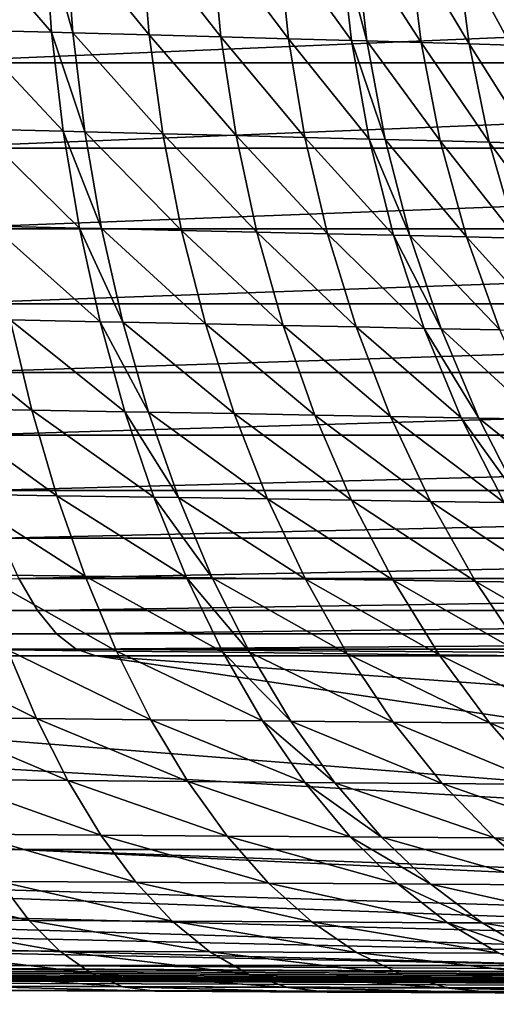
# Model space of a CAD drawing. Extents: x -30 to 140, y -228 to 0.
# Drawn here: x 96 to 96, y -87 to -86 of the extents above; entities that cross this region are included whole.
import ezdxf

# ---------------------------------------------------------------- set-up
doc = ezdxf.new("R2010")
doc.units = 0
doc.layers.add('L3', color=7, linetype='CONTINUOUS')

msp = doc.modelspace()

# ---------------------------------------------------------------- linework, layer by layer
at = {"layer": 'L3', "color": 7}
for points in [[(95.7087, -85.86758, 21.23825), (95.6526, -85.86596, 21.20638), (95.71354, -85.9363, 21.23007)], [(95.71354, -85.9363, 21.23007), (95.6526, -85.86596, 21.20638), (95.65672, -85.93477, 21.19791)], [(95.72294, -85.86799, 21.24732), (95.7087, -85.86758, 21.23825), (95.72797, -85.93669, 21.23924)], [(95.72797, -85.93669, 21.23924), (95.7087, -85.86758, 21.23825), (95.71354, -85.9363, 21.23007)], [(95.77438, -85.86948, 21.28382), (95.72294, -85.86799, 21.24732), (95.7801, -85.9381, 21.2761)], [(95.7801, -85.9381, 21.2761), (95.72294, -85.86799, 21.24732), (95.72797, -85.93669, 21.23924)], [(95.82286, -85.87091, 21.32429), (95.77438, -85.86948, 21.28382), (95.82923, -85.93944, 21.317)], [(95.82923, -85.93944, 21.317), (95.77438, -85.86948, 21.28382), (95.7801, -85.9381, 21.2761)], [(95.86834, -85.87227, 21.36879), (95.82286, -85.87091, 21.32429), (95.87534, -85.94073, 21.36198)], [(95.87534, -85.94073, 21.36198), (95.82286, -85.87091, 21.32429), (95.82923, -85.93944, 21.317)], [(95.91072, -85.87356, 21.41744), (95.86834, -85.87227, 21.36879), (95.91831, -85.94193, 21.41118)], [(95.91831, -85.94193, 21.41118), (95.86834, -85.87227, 21.36879), (95.87534, -85.94073, 21.36198)], [(95.92117, -85.87388, 21.43075), (95.91072, -85.87356, 21.41744), (95.92891, -85.94224, 21.42464)], [(95.92891, -85.94224, 21.42464), (95.91072, -85.87356, 21.41744), (95.91831, -85.94193, 21.41118)], [(95.95762, -85.87501, 21.48223), (95.92117, -85.87388, 21.43075), (95.96587, -85.94331, 21.47673)], [(95.96587, -85.94331, 21.47673), (95.92117, -85.87388, 21.43075), (95.92891, -85.94224, 21.42464)], [(95.98995, -85.87606, 21.53648), (95.95762, -85.87501, 21.48223), (95.99867, -85.94429, 21.53163)], [(95.99867, -85.94429, 21.53163), (95.95762, -85.87501, 21.48223), (95.96587, -85.94331, 21.47673)], [(96.01811, -85.87699, 21.59353), (95.98995, -85.87606, 21.53648), (96.02725, -85.94517, 21.58938)], [(96.02725, -85.94517, 21.58938), (95.98995, -85.87606, 21.53648), (95.99867, -85.94429, 21.53163)], [(95.60519, -85.89586, -23.09423), (97.05962, -85.89586, -23.33436), (95.6113, -85.95711, -23.06346)], [(95.6113, -85.95711, -23.06346), (97.05962, -85.89586, -23.33436), (97.06372, -85.95711, -23.30326)], [(95.71354, -85.9363, 21.23007), (95.65672, -85.93477, 21.19791), (95.72153, -86.00394, 21.21688)], [(95.72153, -86.00394, 21.21688), (95.65672, -85.93477, 21.19791), (95.66358, -86.00251, 21.18418)], [(95.72797, -85.93669, 21.23924), (95.71354, -85.9363, 21.23007), (95.73625, -86.00431, 21.2262)], [(95.73625, -86.00431, 21.2262), (95.71354, -85.9363, 21.23007), (95.72153, -86.00394, 21.21688)], [(95.7801, -85.9381, 21.2761), (95.72797, -85.93669, 21.23924), (95.78943, -86.00563, 21.26371)], [(95.78943, -86.00563, 21.26371), (95.72797, -85.93669, 21.23924), (95.73625, -86.00431, 21.2262)], [(95.82923, -85.93944, 21.317), (95.7801, -85.9381, 21.2761), (95.83956, -86.00689, 21.30534)], [(95.83956, -86.00689, 21.30534), (95.7801, -85.9381, 21.2761), (95.78943, -86.00563, 21.26371)], [(95.87534, -85.94073, 21.36198), (95.82923, -85.93944, 21.317), (95.88661, -86.00808, 21.35115)], [(95.88661, -86.00808, 21.35115), (95.82923, -85.93944, 21.317), (95.83956, -86.00689, 21.30534)], [(95.91831, -85.94193, 21.41118), (95.87534, -85.94073, 21.36198), (95.93047, -86.00921, 21.40127)], [(95.93047, -86.00921, 21.40127), (95.87534, -85.94073, 21.36198), (95.88661, -86.00808, 21.35115)], [(95.92891, -85.94224, 21.42464), (95.91831, -85.94193, 21.41118), (95.94129, -86.00949, 21.41498)], [(95.94129, -86.00949, 21.41498), (95.91831, -85.94193, 21.41118), (95.93047, -86.00921, 21.40127)], [(95.96587, -85.94331, 21.47673), (95.92891, -85.94224, 21.42464), (95.97903, -86.01049, 21.46805)], [(95.97903, -86.01049, 21.46805), (95.92891, -85.94224, 21.42464), (95.94129, -86.00949, 21.41498)], [(95.99867, -85.94429, 21.53163), (95.96587, -85.94331, 21.47673), (96.01253, -86.0114, 21.524)], [(96.01253, -86.0114, 21.524), (95.96587, -85.94331, 21.47673), (95.97903, -86.01049, 21.46805)], [(96.02725, -85.94517, 21.58938), (95.99867, -85.94429, 21.53163), (96.04172, -86.01223, 21.58286)], [(96.04172, -86.01223, 21.58286), (95.99867, -85.94429, 21.53163), (96.01253, -86.0114, 21.524)], [(95.6113, -85.95711, -23.06346), (97.06372, -85.95711, -23.30326), (95.61843, -86.01545, -23.02765)], [(95.61843, -86.01545, -23.02765), (97.06372, -85.95711, -23.30326), (97.06849, -86.01545, -23.26705)], [(95.72153, -86.00394, 21.21688), (95.66358, -86.00251, 21.18418), (95.73259, -86.07, 21.19877)], [(95.73259, -86.07, 21.19877), (95.66358, -86.00251, 21.18418), (95.67312, -86.06867, 21.16529)], [(95.73625, -86.00431, 21.2262), (95.72153, -86.00394, 21.21688), (95.7477, -86.07034, 21.20832)], [(95.7477, -86.07034, 21.20832), (95.72153, -86.00394, 21.21688), (95.73259, -86.07, 21.19877)], [(95.78943, -86.00563, 21.26371), (95.73625, -86.00431, 21.2262), (95.80229, -86.07156, 21.24675)], [(95.80229, -86.07156, 21.24675), (95.73625, -86.00431, 21.2262), (95.7477, -86.07034, 21.20832)], [(95.83956, -86.00689, 21.30534), (95.78943, -86.00563, 21.26371), (95.85377, -86.07273, 21.28941)], [(95.85377, -86.07273, 21.28941), (95.78943, -86.00563, 21.26371), (95.80229, -86.07156, 21.24675)], [(95.88661, -86.00808, 21.35115), (95.83956, -86.00689, 21.30534), (95.90209, -86.07383, 21.33637)], [(95.90209, -86.07383, 21.33637), (95.83956, -86.00689, 21.30534), (95.85377, -86.07273, 21.28941)], [(95.93047, -86.00921, 21.40127), (95.88661, -86.00808, 21.35115), (95.94712, -86.07488, 21.38776)], [(95.94712, -86.07488, 21.38776), (95.88661, -86.00808, 21.35115), (95.90209, -86.07383, 21.33637)], [(95.94129, -86.00949, 21.41498), (95.93047, -86.00921, 21.40127), (95.95824, -86.07514, 21.40182)], [(95.95824, -86.07514, 21.40182), (95.93047, -86.00921, 21.40127), (95.94712, -86.07488, 21.38776)], [(95.97903, -86.01049, 21.46805), (95.94129, -86.00949, 21.41498), (95.99701, -86.07607, 21.45625)], [(95.99701, -86.07607, 21.45625), (95.94129, -86.00949, 21.41498), (95.95824, -86.07514, 21.40182)], [(96.01253, -86.0114, 21.524), (95.97903, -86.01049, 21.46805), (96.03141, -86.07691, 21.51364)], [(96.03141, -86.07691, 21.51364), (95.97903, -86.01049, 21.46805), (95.99701, -86.07607, 21.45625)], [(95.61843, -86.01545, -23.02765), (97.06849, -86.01545, -23.26705), (95.6265, -86.07043, -22.98704)], [(95.6265, -86.07043, -22.98704), (97.06849, -86.01545, -23.26705), (97.07389, -86.07043, -23.22601)], [(96.04172, -86.01223, 21.58286), (96.01253, -86.0114, 21.524), (96.0614, -86.07767, 21.57404)], [(96.0614, -86.07767, 21.57404), (96.01253, -86.0114, 21.524), (96.03141, -86.07691, 21.51364)], [(95.6265, -86.07043, -22.98704), (97.07389, -86.07043, -23.22601), (95.63547, -86.12164, -22.94195)], [(95.63547, -86.12164, -22.94195), (97.07389, -86.07043, -23.22601), (97.07989, -86.12164, -23.18043)], [(95.73259, -86.07, 21.19877), (95.67312, -86.06867, 21.16529), (95.74666, -86.13396, 21.17589)], [(95.74666, -86.13396, 21.17589), (95.67312, -86.06867, 21.16529), (95.68527, -86.13274, 21.14137)], [(95.7477, -86.07034, 21.20832), (95.73259, -86.07, 21.19877), (95.76225, -86.13428, 21.18573)], [(95.76225, -86.13428, 21.18573), (95.73259, -86.07, 21.19877), (95.74666, -86.13396, 21.17589)], [(95.80229, -86.07156, 21.24675), (95.7477, -86.07034, 21.20832), (95.81861, -86.1354, 21.22534)], [(95.81861, -86.1354, 21.22534), (95.7477, -86.07034, 21.20832), (95.76225, -86.13428, 21.18573)], [(95.85377, -86.07273, 21.28941), (95.80229, -86.07156, 21.24675), (95.87175, -86.13648, 21.26934)], [(95.87175, -86.13648, 21.26934), (95.80229, -86.07156, 21.24675), (95.81861, -86.1354, 21.22534)], [(95.90209, -86.07383, 21.33637), (95.85377, -86.07273, 21.28941), (95.92164, -86.1375, 21.31777)], [(95.92164, -86.1375, 21.31777), (95.85377, -86.07273, 21.28941), (95.87175, -86.13648, 21.26934)], [(95.94712, -86.07488, 21.38776), (95.90209, -86.07383, 21.33637), (95.96814, -86.13846, 21.37077)], [(95.96814, -86.13846, 21.37077), (95.90209, -86.07383, 21.33637), (95.92164, -86.1375, 21.31777)], [(95.95824, -86.07514, 21.40182), (95.94712, -86.07488, 21.38776), (95.97962, -86.1387, 21.38528)], [(95.97962, -86.1387, 21.38528), (95.94712, -86.07488, 21.38776), (95.96814, -86.13846, 21.37077)], [(95.99701, -86.07607, 21.45625), (95.95824, -86.07514, 21.40182), (96.01966, -86.13954, 21.44143)], [(96.01966, -86.13954, 21.44143), (95.95824, -86.07514, 21.40182), (95.97962, -86.1387, 21.38528)], [(96.03141, -86.07691, 21.51364), (95.99701, -86.07607, 21.45625), (96.05519, -86.14032, 21.50064)], [(96.05519, -86.14032, 21.50064), (95.99701, -86.07607, 21.45625), (96.01966, -86.13954, 21.44143)], [(95.63547, -86.12164, -22.94195), (97.07989, -86.12164, -23.18043), (95.64527, -86.16872, -22.89272)], [(95.64527, -86.16872, -22.89272), (97.07989, -86.12164, -23.18043), (97.08644, -86.16872, -23.13066)], [(95.68527, -86.13274, 21.14137), (95.62223, -86.1315, 21.11228), (95.69994, -86.19425, 21.11262)], [(95.69994, -86.19425, 21.11262), (95.62223, -86.1315, 21.11228), (95.63456, -86.19311, 21.08248)], [(95.74666, -86.13396, 21.17589), (95.68527, -86.13274, 21.14137), (95.76362, -86.19536, 21.14839)], [(95.76362, -86.19536, 21.14839), (95.68527, -86.13274, 21.14137), (95.69994, -86.19425, 21.11262)], [(95.76225, -86.13428, 21.18573), (95.74666, -86.13396, 21.17589), (95.77979, -86.19565, 21.15859)], [(95.77979, -86.19565, 21.15859), (95.74666, -86.13396, 21.17589), (95.76362, -86.19536, 21.14839)], [(95.81861, -86.1354, 21.22534), (95.76225, -86.13428, 21.18573), (95.83825, -86.19668, 21.19965)], [(95.83825, -86.19668, 21.19965), (95.76225, -86.13428, 21.18573), (95.77979, -86.19565, 21.15859)], [(95.87175, -86.13648, 21.26934), (95.81861, -86.1354, 21.22534), (95.89338, -86.19766, 21.24526)], [(95.89338, -86.19766, 21.24526), (95.81861, -86.1354, 21.22534), (95.83825, -86.19668, 21.19965)], [(95.92164, -86.1375, 21.31777), (95.87175, -86.13648, 21.26934), (95.94512, -86.19859, 21.29546)], [(95.94512, -86.19859, 21.29546), (95.87175, -86.13648, 21.26934), (95.89338, -86.19766, 21.24526)], [(95.96814, -86.13846, 21.37077), (95.92164, -86.1375, 21.31777), (95.99337, -86.19946, 21.35042)], [(95.99337, -86.19946, 21.35042), (95.92164, -86.1375, 21.31777), (95.94512, -86.19859, 21.29546)], [(95.97962, -86.1387, 21.38528), (95.96814, -86.13846, 21.37077), (96.00528, -86.19969, 21.36546)], [(96.00528, -86.19969, 21.36546), (95.96814, -86.13846, 21.37077), (95.99337, -86.19946, 21.35042)], [(96.01966, -86.13954, 21.44143), (95.97962, -86.1387, 21.38528), (96.04681, -86.20045, 21.42369)], [(96.04681, -86.20045, 21.42369), (95.97962, -86.1387, 21.38528), (96.00528, -86.19969, 21.36546)], [(95.64527, -86.16872, -22.89272), (97.08644, -86.16872, -23.13066), (95.65581, -86.21131, -22.83969)], [(95.65581, -86.21131, -22.83969), (97.08644, -86.16872, -23.13066), (97.0935, -86.21131, -23.07706)], [(95.69994, -86.19425, 21.11262), (95.63456, -86.19311, 21.08248), (95.71703, -86.25272, 21.07924)], [(95.71703, -86.25272, 21.07924), (95.63456, -86.19311, 21.08248), (95.64894, -86.25168, 21.04786)], [(95.76362, -86.19536, 21.14839), (95.69994, -86.19425, 21.11262), (95.78334, -86.25373, 21.11649)], [(95.78334, -86.25373, 21.11649), (95.69994, -86.19425, 21.11262), (95.71703, -86.25272, 21.07924)], [(95.77979, -86.19565, 21.15859), (95.76362, -86.19536, 21.14839), (95.80018, -86.25399, 21.12711)], [(95.80018, -86.25399, 21.12711), (95.76362, -86.19536, 21.14839), (95.78334, -86.25373, 21.11649)], [(95.83825, -86.19668, 21.19965), (95.77979, -86.19565, 21.15859), (95.86106, -86.25492, 21.16987)], [(95.86106, -86.25492, 21.16987), (95.77979, -86.19565, 21.15859), (95.80018, -86.25399, 21.12711)], [(95.89338, -86.19766, 21.24526), (95.83825, -86.19668, 21.19965), (95.91847, -86.25581, 21.21736)], [(95.91847, -86.25581, 21.21736), (95.83825, -86.19668, 21.19965), (95.86106, -86.25492, 21.16987)], [(95.94512, -86.19859, 21.29546), (95.89338, -86.19766, 21.24526), (95.97237, -86.25665, 21.26964)], [(95.97237, -86.25665, 21.26964), (95.89338, -86.19766, 21.24526), (95.91847, -86.25581, 21.21736)], [(95.99337, -86.19946, 21.35042), (95.94512, -86.19859, 21.29546), (96.02262, -86.25745, 21.32687)], [(96.02262, -86.25745, 21.32687), (95.94512, -86.19859, 21.29546), (95.97237, -86.25665, 21.26964)], [(96.00528, -86.19969, 21.36546), (95.99337, -86.19946, 21.35042), (96.03502, -86.25764, 21.34253)], [(96.03502, -86.25764, 21.34253), (95.99337, -86.19946, 21.35042), (96.02262, -86.25745, 21.32687)], [(96.04681, -86.20045, 21.42369), (96.00528, -86.19969, 21.36546), (96.07828, -86.25834, 21.40316)], [(96.07828, -86.25834, 21.40316), (96.00528, -86.19969, 21.36546), (96.03502, -86.25764, 21.34253)], [(95.65581, -86.21131, -22.83969), (97.0935, -86.21131, -23.07706), (95.66703, -86.24909, -22.78328)], [(95.66703, -86.24909, -22.78328), (97.0935, -86.21131, -23.07706), (97.10101, -86.24909, -23.02003)], [(95.71703, -86.25272, 21.07924), (95.64894, -86.25168, 21.04786), (95.73639, -86.30772, 21.0415)], [(95.73639, -86.30772, 21.0415), (95.64894, -86.25168, 21.04786), (95.66525, -86.30677, 21.0087)], [(95.66703, -86.24909, -22.78328), (97.10101, -86.24909, -23.02003), (95.67885, -86.28179, -22.72388)], [(95.67885, -86.28179, -22.72388), (97.10101, -86.24909, -23.02003), (97.10892, -86.28179, -22.95999)], [(95.78334, -86.25373, 21.11649), (95.71703, -86.25272, 21.07924), (95.80567, -86.30864, 21.08043)], [(95.80567, -86.30864, 21.08043), (95.71703, -86.25272, 21.07924), (95.73639, -86.30772, 21.0415)], [(95.80018, -86.25399, 21.12711), (95.78334, -86.25373, 21.11649), (95.82328, -86.30887, 21.09153)], [(95.82328, -86.30887, 21.09153), (95.78334, -86.25373, 21.11649), (95.80567, -86.30864, 21.08043)], [(95.86106, -86.25492, 21.16987), (95.80018, -86.25399, 21.12711), (95.88688, -86.30971, 21.13621)], [(95.88688, -86.30971, 21.13621), (95.80018, -86.25399, 21.12711), (95.82328, -86.30887, 21.09153)], [(95.91847, -86.25581, 21.21736), (95.86106, -86.25492, 21.16987), (95.94686, -86.31051, 21.18584)], [(95.94686, -86.31051, 21.18584), (95.86106, -86.25492, 21.16987), (95.88688, -86.30971, 21.13621)], [(95.97237, -86.25665, 21.26964), (95.91847, -86.25581, 21.21736), (96.00317, -86.31127, 21.24048)], [(96.00317, -86.31127, 21.24048), (95.91847, -86.25581, 21.21736), (95.94686, -86.31051, 21.18584)], [(96.02262, -86.25745, 21.32687), (95.97237, -86.25665, 21.26964), (96.05566, -86.31197, 21.30028)], [(96.05566, -86.31197, 21.30028), (95.97237, -86.25665, 21.26964), (96.00317, -86.31127, 21.24048)], [(95.67885, -86.28179, -22.72388), (97.10892, -86.28179, -22.95999), (95.69117, -86.30916, -22.66195)], [(95.69117, -86.30916, -22.66195), (97.10892, -86.28179, -22.95999), (97.11716, -86.30916, -22.89738)], [(94.30053, -86.33101, -22.27072), (95.69117, -86.30916, -22.66195), (95.7039, -86.33101, -22.59794)], [(95.73639, -86.30772, 21.0415), (95.66525, -86.30677, 21.0087), (95.75789, -86.35883, 20.99967)], [(95.75789, -86.35883, 20.99967), (95.66525, -86.30677, 21.0087), (95.68337, -86.35798, 20.96527)], [(95.69117, -86.30916, -22.66195), (97.11716, -86.30916, -22.89738), (95.7039, -86.33101, -22.59794)], [(95.7039, -86.33101, -22.59794), (97.11716, -86.30916, -22.89738), (97.12567, -86.33101, -22.83268)], [(95.80567, -86.30864, 21.08043), (95.73639, -86.30772, 21.0415), (95.83046, -86.35965, 21.04047)], [(95.83046, -86.35965, 21.04047), (95.73639, -86.30772, 21.0415), (95.75789, -86.35883, 20.99967)], [(95.82328, -86.30887, 21.09153), (95.80567, -86.30864, 21.08043), (95.8489, -86.35986, 21.05211)], [(95.8489, -86.35986, 21.05211), (95.80567, -86.30864, 21.08043), (95.83046, -86.35965, 21.04047)], [(95.88688, -86.30971, 21.13621), (95.82328, -86.30887, 21.09153), (95.91551, -86.36062, 21.09894)], [(95.91551, -86.36062, 21.09894), (95.82328, -86.30887, 21.09153), (95.8489, -86.35986, 21.05211)], [(95.94686, -86.31051, 21.18584), (95.88688, -86.30971, 21.13621), (95.97833, -86.36133, 21.15095)], [(95.97833, -86.36133, 21.15095), (95.88688, -86.30971, 21.13621), (95.91551, -86.36062, 21.09894)], [(96.00317, -86.31127, 21.24048), (95.94686, -86.31051, 21.18584), (96.0373, -86.362, 21.2082)], [(96.0373, -86.362, 21.2082), (95.94686, -86.31051, 21.18584), (95.97833, -86.36133, 21.15095)], [(96.05566, -86.31197, 21.30028), (96.00317, -86.31127, 21.24048), (96.09227, -86.36264, 21.27086)], [(96.09227, -86.36264, 21.27086), (96.00317, -86.31127, 21.24048), (96.0373, -86.362, 21.2082)], [(94.30053, -86.33101, -22.27072), (95.7039, -86.33101, -22.59794), (94.31784, -86.34716, -22.2061)], [(94.31784, -86.34716, -22.2061), (95.7039, -86.33101, -22.59794), (95.71695, -86.34716, -22.53233)], [(95.7039, -86.33101, -22.59794), (97.12567, -86.33101, -22.83268), (95.71695, -86.34716, -22.53233)], [(95.71695, -86.34716, -22.53233), (97.12567, -86.33101, -22.83268), (97.1344, -86.34716, -22.76635)], [(94.31784, -86.34716, -22.2061), (95.71695, -86.34716, -22.53233), (94.33545, -86.35751, -22.14038)], [(94.33545, -86.35751, -22.14038), (95.71695, -86.34716, -22.53233), (95.73023, -86.35751, -22.4656)], [(95.71695, -86.34716, -22.53233), (97.1344, -86.34716, -22.76635), (95.73023, -86.35751, -22.4656)], [(95.73023, -86.35751, -22.4656), (97.1344, -86.34716, -22.76635), (97.14328, -86.35751, -22.69889)], [(94.33545, -86.35751, -22.14038), (95.73023, -86.35751, -22.4656), (94.94486, -86.36197, -22.21199)], [(94.94486, -86.36197, -22.21199), (95.73023, -86.35751, -22.4656), (95.74363, -86.36197, -22.39824)], [(95.68337, -86.35798, 20.96527), (95.60698, -86.35712, 20.93709), (95.70317, -86.4049, 20.91793)], [(95.70317, -86.4049, 20.91793), (95.60698, -86.35712, 20.93709), (95.623, -86.40413, 20.8883)], [(95.75789, -86.35883, 20.99967), (95.68337, -86.35798, 20.96527), (95.78137, -86.40566, 20.95406)], [(95.78137, -86.40566, 20.95406), (95.68337, -86.35798, 20.96527), (95.70317, -86.4049, 20.91793)], [(96.373, -86.36197, -22.50215), (95.74363, -86.36197, -22.39824), (95.73023, -86.35751, -22.4656)], [(95.73023, -86.35751, -22.4656), (97.14328, -86.35751, -22.69889), (96.373, -86.36197, -22.50215)], [(95.83046, -86.35965, 21.04047), (95.75789, -86.35883, 20.99967), (95.85751, -86.4064, 20.99693)], [(95.85751, -86.4064, 20.99693), (95.75789, -86.35883, 20.99967), (95.78137, -86.40566, 20.95406)], [(95.8489, -86.35986, 21.05211), (95.83046, -86.35965, 21.04047), (95.87686, -86.40659, 21.00915)], [(95.87686, -86.40659, 21.00915), (95.83046, -86.35965, 21.04047), (95.85751, -86.4064, 20.99693)], [(95.91551, -86.36062, 21.09894), (95.8489, -86.35986, 21.05211), (95.94674, -86.40727, 21.05833)], [(95.94674, -86.40727, 21.05833), (95.8489, -86.35986, 21.05211), (95.87686, -86.40659, 21.00915)], [(95.69049, -86.49421, -14.89255), (94.35323, -86.36197, -22.07404), (96.62803, -86.49421, -15.14937)], [(94.35323, -86.36197, -22.07404), (94.94486, -86.36197, -22.21199), (96.62803, -86.49421, -15.14937)], [(96.62803, -86.49421, -15.14937), (94.94486, -86.36197, -22.21199), (95.74363, -86.36197, -22.39824)], [(96.62803, -86.49421, -15.14937), (95.74363, -86.36197, -22.39824), (97.58064, -86.49421, -15.34299)], [(95.74363, -86.36197, -22.39824), (96.373, -86.36197, -22.50215), (97.58064, -86.49421, -15.34299)], [(95.97833, -86.36133, 21.15095), (95.91551, -86.36062, 21.09894), (96.01264, -86.4079, 21.11294)], [(96.01264, -86.4079, 21.11294), (95.91551, -86.36062, 21.09894), (95.94674, -86.40727, 21.05833)], [(96.0373, -86.362, 21.2082), (95.97833, -86.36133, 21.15095), (96.07449, -86.4085, 21.17305)], [(96.07449, -86.4085, 21.17305), (95.97833, -86.36133, 21.15095), (96.01264, -86.4079, 21.11294)], [(95.70317, -86.4049, 20.91793), (95.623, -86.40413, 20.8883), (95.7245, -86.4472, 20.86701)], [(95.7245, -86.4472, 20.86701), (95.623, -86.40413, 20.8883), (95.64027, -86.4465, 20.83582)], [(95.78137, -86.40566, 20.95406), (95.70317, -86.4049, 20.91793), (95.80664, -86.44788, 20.90503)], [(95.80664, -86.44788, 20.90503), (95.70317, -86.4049, 20.91793), (95.7245, -86.4472, 20.86701)], [(95.85751, -86.4064, 20.99693), (95.78137, -86.40566, 20.95406), (95.88662, -86.44854, 20.95012)], [(95.88662, -86.44854, 20.95012), (95.78137, -86.40566, 20.95406), (95.80664, -86.44788, 20.90503)], [(95.87686, -86.40659, 21.00915), (95.85751, -86.4064, 20.99693), (95.90694, -86.44871, 20.96297)], [(95.90694, -86.44871, 20.96297), (95.85751, -86.4064, 20.99693), (95.88662, -86.44854, 20.95012)], [(95.94674, -86.40727, 21.05833), (95.87686, -86.40659, 21.00915), (95.98033, -86.44931, 21.01469)], [(95.98033, -86.44931, 21.01469), (95.87686, -86.40659, 21.00915), (95.90694, -86.44871, 20.96297)], [(96.01264, -86.4079, 21.11294), (95.94674, -86.40727, 21.05833), (96.04953, -86.44988, 21.0721)], [(96.04953, -86.44988, 21.0721), (95.94674, -86.40727, 21.05833), (95.98033, -86.44931, 21.01469)], [(96.07449, -86.4085, 21.17305), (96.01264, -86.4079, 21.11294), (96.11449, -86.45041, 21.13528)], [(96.11449, -86.45041, 21.13528), (96.01264, -86.4079, 21.11294), (96.04953, -86.44988, 21.0721)], [(95.7245, -86.4472, 20.86701), (95.64027, -86.4465, 20.83582), (95.74719, -86.48454, 20.81291)], [(95.74719, -86.48454, 20.81291), (95.64027, -86.4465, 20.83582), (95.65865, -86.4839, 20.78005)], [(95.80664, -86.44788, 20.90503), (95.7245, -86.4472, 20.86701), (95.83352, -86.48515, 20.85295)], [(95.83352, -86.48515, 20.85295), (95.7245, -86.4472, 20.86701), (95.74719, -86.48454, 20.81291)], [(95.88662, -86.44854, 20.95012), (95.80664, -86.44788, 20.90503), (95.91756, -86.48574, 20.9004)], [(95.91756, -86.48574, 20.9004), (95.80664, -86.44788, 20.90503), (95.83352, -86.48515, 20.85295)], [(95.90694, -86.44871, 20.96297), (95.88662, -86.44854, 20.95012), (95.93891, -86.48589, 20.91393)], [(95.93891, -86.48589, 20.91393), (95.88662, -86.44854, 20.95012), (95.91756, -86.48574, 20.9004)], [(95.98033, -86.44931, 21.01469), (95.90694, -86.44871, 20.96297), (96.01603, -86.48643, 20.96835)], [(96.01603, -86.48643, 20.96835), (95.90694, -86.44871, 20.96297), (95.93891, -86.48589, 20.91393)], [(96.04953, -86.44988, 21.0721), (95.98033, -86.44931, 21.01469), (96.08874, -86.48694, 21.02874)], [(96.08874, -86.48694, 21.02874), (95.98033, -86.44931, 21.01469), (96.01603, -86.48643, 20.96835)], [(95.74719, -86.48454, 20.81291), (95.65865, -86.4839, 20.78005), (95.77107, -86.51664, 20.75603)], [(95.77107, -86.51664, 20.75603), (95.65865, -86.4839, 20.78005), (95.67802, -86.51607, 20.72141)], [(95.83352, -86.48515, 20.85295), (95.74719, -86.48454, 20.81291), (95.8618, -86.51719, 20.79819)], [(95.8618, -86.51719, 20.79819), (95.74719, -86.48454, 20.81291), (95.77107, -86.51664, 20.75603)], [(95.91756, -86.48574, 20.9004), (95.83352, -86.48515, 20.85295), (95.95012, -86.51773, 20.84815)], [(95.95012, -86.51773, 20.84815), (95.83352, -86.48515, 20.85295), (95.8618, -86.51719, 20.79819)], [(95.93891, -86.48589, 20.91393), (95.91756, -86.48574, 20.9004), (95.97255, -86.51786, 20.86238)], [(95.97255, -86.51786, 20.86238), (95.91756, -86.48574, 20.9004), (95.95012, -86.51773, 20.84815)], [(96.01603, -86.48643, 20.96835), (95.93891, -86.48589, 20.91393), (96.05358, -86.51835, 20.91964)], [(96.05358, -86.51835, 20.91964), (95.93891, -86.48589, 20.91393), (95.97255, -86.51786, 20.86238)], [(96.08874, -86.48694, 21.02874), (96.01603, -86.48643, 20.96835), (96.12995, -86.5188, 20.98318)], [(96.12995, -86.5188, 20.98318), (96.01603, -86.48643, 20.96835), (96.05358, -86.51835, 20.91964)], [(95.6858, -86.57355, -6.855273), (92.17326, -86.49421, -13.26038), (96.08653, -86.57355, -7.130354)], [(96.08653, -86.57355, -7.130354), (92.17326, -86.49421, -13.26038), (93.00964, -86.49421, -13.75577)], [(96.08653, -86.57355, -7.130354), (93.00964, -86.49421, -13.75577), (96.50473, -86.57355, -7.378055)], [(96.50473, -86.57355, -7.378055), (93.00964, -86.49421, -13.75577), (93.87725, -86.49421, -14.19419)], [(96.50473, -86.57355, -7.378055), (93.87725, -86.49421, -14.19419), (96.93854, -86.57355, -7.59727)], [(96.93854, -86.57355, -7.59727), (93.87725, -86.49421, -14.19419), (94.7722, -86.49421, -14.57368)], [(96.93854, -86.57355, -7.59727), (94.7722, -86.49421, -14.57368), (97.38602, -86.57355, -7.78702)], [(97.38602, -86.57355, -7.78702), (94.7722, -86.49421, -14.57368), (95.69049, -86.49421, -14.89255)], [(97.38602, -86.57355, -7.78702), (95.69049, -86.49421, -14.89255), (97.84519, -86.57355, -7.946458)], [(97.84519, -86.57355, -7.946458), (95.69049, -86.49421, -14.89255), (96.62803, -86.49421, -15.14937)], [(95.67802, -86.51607, 20.72141), (95.58267, -86.51546, 20.69424), (95.69821, -86.54273, 20.66035)], [(95.69821, -86.54273, 20.66035), (95.58267, -86.51546, 20.69424), (95.59803, -86.54218, 20.63171)], [(95.77107, -86.51664, 20.75603), (95.67802, -86.51607, 20.72141), (95.79597, -86.54326, 20.69681)], [(95.79597, -86.54326, 20.69681), (95.67802, -86.51607, 20.72141), (95.69821, -86.54273, 20.66035)], [(95.8618, -86.51719, 20.79819), (95.77107, -86.51664, 20.75603), (95.89127, -86.54378, 20.74119)], [(95.89127, -86.54378, 20.74119), (95.77107, -86.51664, 20.75603), (95.79597, -86.54326, 20.69681)], [(95.95012, -86.51773, 20.84815), (95.8618, -86.51719, 20.79819), (95.98403, -86.54426, 20.79375)], [(95.98403, -86.54426, 20.79375), (95.8618, -86.51719, 20.79819), (95.89127, -86.54378, 20.74119)], [(95.97255, -86.51786, 20.86238), (95.95012, -86.51773, 20.84815), (96.00759, -86.54439, 20.80872)], [(96.00759, -86.54439, 20.80872), (95.95012, -86.51773, 20.84815), (95.98403, -86.54426, 20.79375)], [(96.05358, -86.51835, 20.91964), (95.97255, -86.51786, 20.86238), (96.09268, -86.54483, 20.86895)], [(96.09268, -86.54483, 20.86895), (95.97255, -86.51786, 20.86238), (96.00759, -86.54439, 20.80872)], [(95.69821, -86.54273, 20.66035), (95.59803, -86.54218, 20.63171), (95.71907, -86.56371, 20.59733)], [(95.71907, -86.56371, 20.59733), (95.59803, -86.54218, 20.63171), (95.6139, -86.56318, 20.56717)], [(95.79597, -86.54326, 20.69681), (95.69821, -86.54273, 20.66035), (95.82169, -86.56421, 20.63569)], [(95.82169, -86.56421, 20.63569), (95.69821, -86.54273, 20.66035), (95.71907, -86.56371, 20.59733)], [(95.89127, -86.54378, 20.74119), (95.79597, -86.54326, 20.69681), (95.92171, -86.56468, 20.68236)], [(95.92171, -86.56468, 20.68236), (95.79597, -86.54326, 20.69681), (95.82169, -86.56421, 20.63569)], [(95.98403, -86.54426, 20.79375), (95.89127, -86.54378, 20.74119), (96.01905, -86.56514, 20.73761)], [(96.01905, -86.56514, 20.73761), (95.89127, -86.54378, 20.74119), (95.92171, -86.56468, 20.68236)], [(96.00759, -86.54439, 20.80872), (95.98403, -86.54426, 20.79375), (96.04377, -86.56526, 20.75335)], [(96.04377, -86.56526, 20.75335), (95.98403, -86.54426, 20.79375), (96.01905, -86.56514, 20.73761)], [(96.09268, -86.54483, 20.86895), (96.00759, -86.54439, 20.80872), (96.13305, -86.56567, 20.81664)], [(96.13305, -86.56567, 20.81664), (96.00759, -86.54439, 20.80872), (96.04377, -86.56526, 20.75335)], [(93.41989, -86.57835, 19.78488), (92.72708, -86.55985, -1), (100, -86.6, -1)], [(100, -86.6, -1), (92.72708, -86.55985, -1), (92.74324, -86.57355, -1.485783)], [(95.71907, -86.56371, 20.59733), (95.6139, -86.56318, 20.56717), (95.74046, -86.57883, 20.53282)], [(95.74046, -86.57883, 20.53282), (95.6139, -86.56318, 20.56717), (95.63019, -86.57832, 20.5011)], [(95.82169, -86.56421, 20.63569), (95.71907, -86.56371, 20.59733), (95.84804, -86.57932, 20.57313)], [(95.84804, -86.57932, 20.57313), (95.71907, -86.56371, 20.59733), (95.74046, -86.57883, 20.53282)], [(95.92171, -86.56468, 20.68236), (95.82169, -86.56421, 20.63569), (95.95289, -86.57977, 20.62215)], [(95.95289, -86.57977, 20.62215), (95.82169, -86.56421, 20.63569), (95.84804, -86.57932, 20.57313)], [(96.01905, -86.56514, 20.73761), (95.92171, -86.56468, 20.68236), (96.05492, -86.58021, 20.68017)], [(96.05492, -86.58021, 20.68017), (95.92171, -86.56468, 20.68236), (95.95289, -86.57977, 20.62215)], [(92.79189, -86.57355, -1.969396), (100, -86.6, -1), (92.74324, -86.57355, -1.485783)], [(92.79189, -86.57355, -1.969396), (92.87274, -86.57355, -2.448679), (100, -86.6, -1)], [(92.87274, -86.57355, -2.448679), (92.98542, -86.57355, -2.921493), (100, -86.6, -1)], [(92.98542, -86.57355, -2.921493), (93.12943, -86.57355, -3.385724), (100, -86.6, -1)], [(93.12943, -86.57355, -3.385724), (93.30411, -86.57355, -3.8393), (100, -86.6, -1)], [(93.30411, -86.57355, -3.8393), (93.50871, -86.57355, -4.280196), (100, -86.6, -1)], [(93.50871, -86.57355, -4.280196), (93.7423, -86.57355, -4.70644), (100, -86.6, -1)], [(93.7423, -86.57355, -4.70644), (94.00384, -86.57355, -5.116132), (100, -86.6, -1)], [(94.00384, -86.57355, -5.116132), (94.29216, -86.57355, -5.50744), (100, -86.6, -1)], [(94.29216, -86.57355, -5.50744), (94.60597, -86.57355, -5.878616), (100, -86.6, -1)], [(94.60597, -86.57355, -5.878616), (94.94387, -86.57355, -6.228003), (100, -86.6, -1)], [(94.94387, -86.57355, -6.228003), (95.30435, -86.57355, -6.554041), (100, -86.6, -1)], [(95.30435, -86.57355, -6.554041), (95.6858, -86.57355, -6.855273), (100, -86.6, -1)], [(95.6858, -86.57355, -6.855273), (96.08653, -86.57355, -7.130354), (100, -86.6, -1)], [(93.41989, -86.57835, 19.78488), (100, -86.6, -1), (94.29718, -86.58374, 20.0421)], [(95.74046, -86.57883, 20.53282), (95.63019, -86.57832, 20.5011), (95.7622, -86.58799, 20.46731)], [(95.7622, -86.58799, 20.46731), (95.63019, -86.57832, 20.5011), (95.64675, -86.58749, 20.43401)], [(95.84804, -86.57932, 20.57313), (95.74046, -86.57883, 20.53282), (95.87482, -86.58847, 20.50961)], [(95.87482, -86.58847, 20.50961), (95.74046, -86.57883, 20.53282), (95.7622, -86.58799, 20.46731)], [(95.95289, -86.57977, 20.62215), (95.84804, -86.57932, 20.57313), (95.98457, -86.58893, 20.56102)], [(95.98457, -86.58893, 20.56102), (95.84804, -86.57932, 20.57313), (95.87482, -86.58847, 20.50961)], [(96.05492, -86.58021, 20.68017), (95.95289, -86.57977, 20.62215), (96.09135, -86.58935, 20.62184)], [(96.09135, -86.58935, 20.62184), (95.95289, -86.57977, 20.62215), (95.98457, -86.58893, 20.56102)], [(94.29718, -86.58374, 20.0421), (100, -86.6, -1), (95.63068, -86.59045, 20.35866)], [(95.7622, -86.58799, 20.46731), (95.64675, -86.58749, 20.43401), (95.78413, -86.59111, 20.40131)], [(95.78413, -86.59111, 20.40131), (95.64675, -86.58749, 20.43401), (95.66347, -86.5906, 20.3664)], [(95.87482, -86.58847, 20.50961), (95.7622, -86.58799, 20.46731), (95.90182, -86.5916, 20.44561)], [(95.90182, -86.5916, 20.44561), (95.7622, -86.58799, 20.46731), (95.78413, -86.59111, 20.40131)], [(95.98457, -86.58893, 20.56102), (95.87482, -86.58847, 20.50961), (96.01652, -86.59206, 20.49942)], [(96.01652, -86.59206, 20.49942), (95.87482, -86.58847, 20.50961), (95.90182, -86.5916, 20.44561)], [(96.09135, -86.58935, 20.62184), (95.98457, -86.58893, 20.56102), (96.12809, -86.5925, 20.56307)], [(96.12809, -86.5925, 20.56307), (95.98457, -86.58893, 20.56102), (96.01652, -86.59206, 20.49942)], [(100, -86.6, -1), (95.66347, -86.5906, 20.3664), (95.63068, -86.59045, 20.35866)], [(100, -86.6, -1), (95.78413, -86.59111, 20.40131), (95.66347, -86.5906, 20.3664)], [(95.90182, -86.5916, 20.44561), (95.78413, -86.59111, 20.40131), (100, -86.6, -1)], [(100, -86.6, -1), (96.01652, -86.59206, 20.49942), (95.90182, -86.5916, 20.44561)], [(100, -86.6, -1), (96.12809, -86.5925, 20.56307), (96.01652, -86.59206, 20.49942)]]:
    msp.add_3dface(points, dxfattribs=at)

doc.saveas('drawing.dxf')
